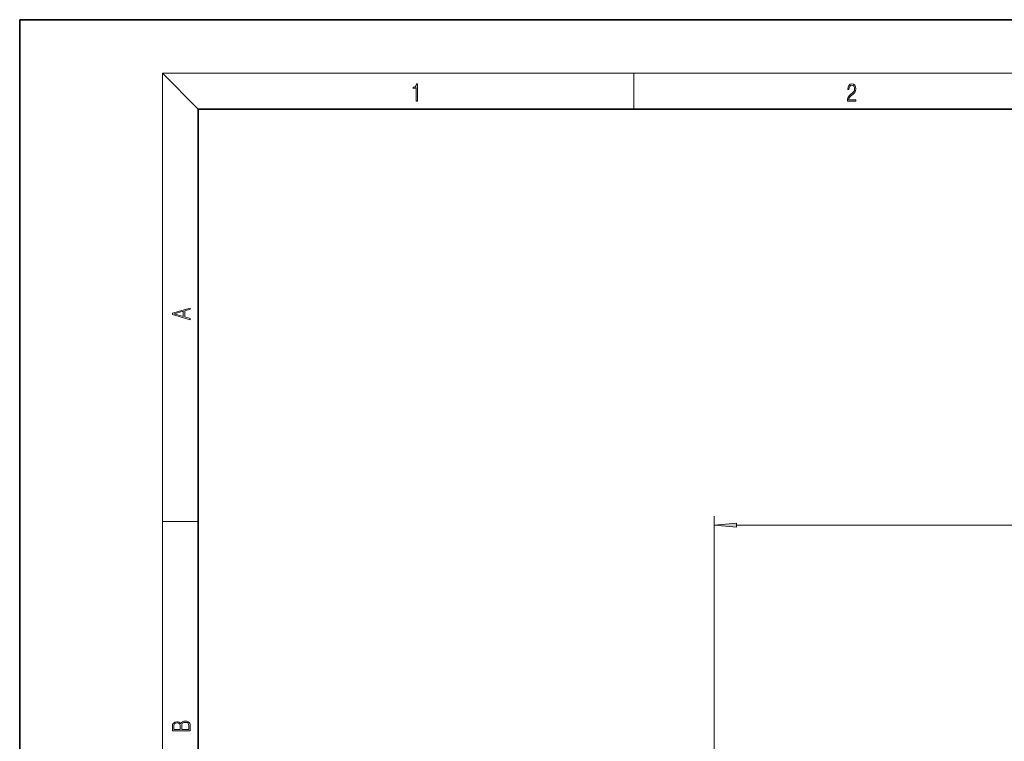
# Model space of a CAD drawing. Extents: x 0 to 420, y 0 to 297.
# Drawn here: x 0 to 110, y 216 to 297 of the extents above; entities that cross this region are included whole.
import ezdxf

# ---------------------------------------------------------------- set-up
doc = ezdxf.new("R2010")
doc.units = 0

msp = doc.modelspace()

# ---------------------------------------------------------------- linework, layer by layer
at = {"color": 7, "lineweight": 35}
for p, q in [((210, 297), (0, 297)), ((0, 297), (0, 0)), ((410, 287), (20, 287)), ((20, 287), (20, 10))]:
    msp.add_line(p, q, dxfattribs=at)
at = {"color": 7, "lineweight": 13}
for p, q in [((20, 287), (16, 291)), ((16, 291), (414, 291)), ((16, 291), (16, 6)), ((68.75, 287), (68.75, 291)), ((77.755554, 198.668915), (77.755554, 241.432434)), ((16, 240.833328), (20, 240.833328)), ((80.246033, 240.432434), (241.3703, 240.432434))]:
    msp.add_line(p, q, dxfattribs=at)
for points in [[(44.407661, 287.874939), (44.545349, 287.874939), (44.545349, 289.819305), (44.424351, 289.819305), (44.393055, 289.644073), (44.324211, 289.524445), (44.209469, 289.454926), (44.055088, 289.435425), (44.046741, 289.435425), (44.046741, 289.315826), (44.067604, 289.315826), (44.272053, 289.340851), (44.407661, 289.424316)], [(92.673645, 287.874939), (93.61454, 287.874939), (93.61454, 288.030701), (92.80925, 288.030701), (92.83429, 288.167023), (92.896873, 288.292175), (92.990753, 288.406219), (93.122185, 288.520294), (93.339157, 288.684387), (93.50605, 288.856873), (93.593674, 289.040436), (93.622879, 289.257416), (93.591591, 289.488281), (93.501877, 289.666321), (93.362106, 289.777588), (93.180603, 289.819305), (92.982407, 289.774811), (92.836372, 289.649628), (92.742493, 289.449341), (92.707024, 289.17395), (92.844719, 289.17395), (92.865578, 289.382599), (92.930252, 289.532806), (93.034561, 289.621796), (93.17643, 289.655182), (93.303688, 289.62738), (93.401741, 289.5495), (93.462242, 289.421539), (93.485191, 289.251862), (93.462242, 289.087738), (93.395485, 288.948639), (93.243187, 288.798431), (93.030396, 288.628754), (92.871841, 288.475769), (92.759178, 288.314453), (92.692421, 288.136414), (92.671562, 287.93335)], [(19.092789, 263.42276), (19.092789, 263.566711), (18.480827, 263.737793), (18.480827, 264.413727), (19.092789, 264.582703), (19.092789, 264.726654), (17.092789, 264.157104), (17.092789, 263.99231)], [(18.316711, 263.783691), (17.287504, 264.073669), (18.316711, 264.365753)], [(80.246033, 240.65033), (77.755554, 240.432434), (80.246033, 240.214539)], [(19.092787, 217.408386), (19.092787, 217.823547), (19.087223, 218.092667), (19.048281, 218.255386), (18.973177, 218.353439), (18.859129, 218.428558), (18.720047, 218.474442), (18.553148, 218.491135), (18.366779, 218.470276), (18.213789, 218.411865), (18.102522, 218.320068), (18.035763, 218.199066), (17.966223, 218.292953), (17.866083, 218.363876), (17.746473, 218.405609), (17.604609, 218.422287), (17.351479, 218.374313), (17.173454, 218.240784), (17.109476, 218.094757), (17.092787, 217.904907), (17.092787, 217.408386)], [(17.256905, 217.879868), (17.273594, 218.055115), (17.329226, 218.180283), (17.440493, 218.255386), (17.615736, 218.280426), (17.796541, 218.253311), (17.905025, 218.178207), (17.960659, 218.048859), (17.974567, 217.867355), (17.974567, 217.546082), (17.256905, 217.546082)], [(18.928671, 217.546082), (18.138683, 217.546082), (18.138683, 217.961243), (18.1665, 218.128128), (18.241604, 218.251221), (18.36956, 218.324234), (18.544804, 218.349274), (18.733955, 218.324234), (18.850784, 218.251221), (18.91198, 218.128128), (18.928669, 217.950806)]]:
    msp.add_lwpolyline(points, close=True, dxfattribs=at)
msp.add_solid([(80.246033, 240.65033), (77.755554, 240.432434), (80.246033, 240.65033), (80.246033, 240.214539)], dxfattribs=at)

doc.saveas('drawing.dxf')
